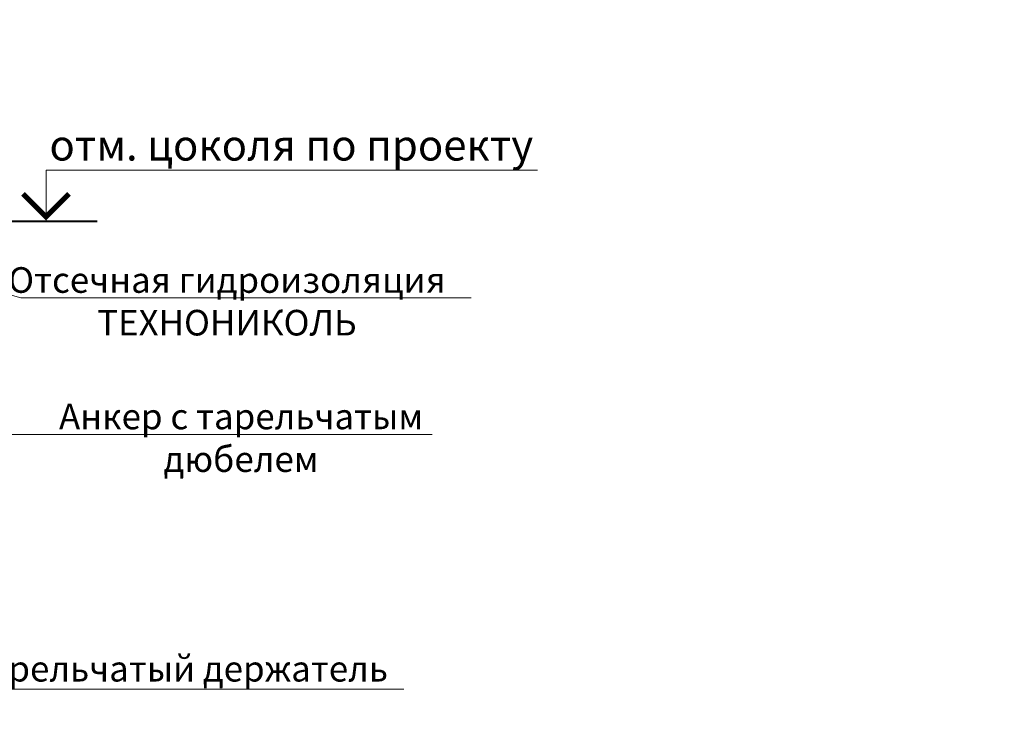
# Model space of a CAD drawing. Units: millimetres. Extents: x -124831 to 65794, y -5983 to 29177.
# Drawn here: x 7554 to 8515, y 11441 to 12137 of the extents above; entities that cross this region are included whole.
import ezdxf
from ezdxf import colors
from ezdxf.entities.mleader import LeaderData, LeaderLine
from ezdxf.enums import TextEntityAlignment as Align
from ezdxf.math import Vec2, Vec3

# ---------------------------------------------------------------- set-up
doc = ezdxf.new("R2010")
doc.units = ezdxf.units.MM
doc.layers.get('0').update_dxf_attribs({"lineweight": 30})
doc.layers.add('LD-XX-АННТОТАЦИИ @ 10', color=64, linetype='Continuous', lineweight=20)
doc.layers.add('TN-АННОТАЦИИ', color=7, linetype='Continuous', lineweight=20, true_color=0x000000)
doc.layers.add('TN-АННОТАЦИИ @ 10', color=7, linetype='Continuous', lineweight=20, true_color=0x000000)
doc.styles.add('LD-Текст', font='isocpeur.ttf')
doc.styles.add('TN-Текст', font='isocpeur.ttf')
doc.styles.add('TN-Текст-Аннотативный', font='isocpeur.ttf')

# ---------------------------------------------------------------- blocks, each defined once
blk = doc.blocks.new('*U97')
at = {"color": 0}
for p, q in [((-47.9999999999999, 4.999999999999032), (1.004756643897216e-13, 5.000000000000124)), ((-5.819864547891262e-13, 5.000000000000124), (0, 1.239186531165615e-13)), ((-5, 4.149569576838985e-13), (5, 4.149569576838985e-13))]:
    blk.add_line(p, q, dxfattribs=at)
at = {"color": 0, "linetype": 'ByBlock', "lineweight": 20, "ltscale": 75}
blk.add_line((-5, 4.149569576838985e-13), (41.50537422811482, 4.149569576838985e-13), dxfattribs=at)
at = {"color": 0}
for points, const_width in [([(2.249999999999709, 2.687316541254382), (1.456612608308205e-13, 0.4373165412543824), (-2.250000000000291, 2.687316541253946)], 0.5), ([(-5, 4.149569576838985e-13), (5, 4.149569576838985e-13)], 0.2)]:
    blk.add_lwpolyline(points, dxfattribs=dict(at, const_width=const_width))
at = {"color": 0, "linetype": 'ByBlock', "style": 'LD-Текст', "flags": 8}
blk.add_attdef('ОТМЕТКА', text='', height=4, dxfattribs=at).set_placement((-23.95405117702308, 4.999999999999579), align=Align.BOTTOM_CENTER)
at = {"color": 0, "linetype": 'ByBlock', "style": 'LD-Текст', "flags": 4}
blk.add_attdef('ТЕКСТ', text='', height=4, dxfattribs=at).set_placement((-23.98495634510741, 3.999999999999578), align=Align.TOP_CENTER)
blk = doc.blocks.new('_DotSmall')
at = {"color": 0, "linetype": 'ByBlock', "const_width": 0.5}
blk.add_lwpolyline([(-0.0625, 0, 1), (0.0625, 0, 1)], format="xyb", close=True, dxfattribs=at)

msp = doc.modelspace()

# ---------------------------------------------------------------- block references
at = {"layer": 'LD-XX-АННТОТАЦИИ @ 10', "color": 0}
ref = msp.add_blockref('*U97', (7579.339723217578, 11939.61462574968), dxfattribs=dict(at, xscale=-10, yscale=10, zscale=10))
ref.add_attrib('ОТМЕТКА', 'отм. цоколя по проекту', dxfattribs={"layer": '0', "color": 0, "linetype": 'ByBlock', "height": 30, "style": 'LD-Текст', "flags": 8}).set_placement((7818.88023498781, 11989.61462574967), align=Align.BOTTOM_CENTER)

# ---------------------------------------------------------------- leaders
at = {"layer": 'TN-АННОТАЦИИ @ 10'}
ml = msp.add_multileader_mtext('Standard', dxfattribs=at)
ml.set_content('Отсечная гидроизоляция\\PТЕХНОНИКОЛЬ', color=256, style='TN-Текст')
ml.set_leader_properties(color=256, linetype='ByLayer', lineweight=-1)
ml.set_arrow_properties(name='DOTSMALL')
ml.build(insert=Vec2(0, 0))
ml.multileader.update_dxf_attribs({"text_left_attachment_type": 6, "text_right_attachment_type": 6, "dogleg_length": 100, "arrow_head_size": 50, "scale": 10})
ctx = ml.context
ctx.base_point, ctx.scale, ctx.char_height, ctx.arrow_head_size, ctx.landing_gap_size, ctx.plane_origin, ctx.plane_x_axis, ctx.plane_y_axis = Vec3(7562.87375860744, 11864.8293330369), 10, 25, 50, 0, Vec3(5736.993183808794, 10772.61742929196), Vec3(1, 1.224646799147353e-16), Vec3(-1.224646799147353e-16, 1)
ctx.left_attachment, ctx.right_attachment, ctx.text_align_type = 6, 6, 1
notes = []
notes.append((ctx, [(1, (1, 1, 0), (7554.694439512983, 11864.8293330369), (1, 1.224646799147353e-16), 8.179319094457314, [(1, [(7257.975006399385, 11947.0846945962)], 0, [])])]))
ctx.mtext.insert, ctx.mtext.text_direction, ctx.mtext.rotation, ctx.mtext.alignment, ctx.mtext.line_spacing_style, ctx.mtext.flow_direction = Vec3(7755.998758607442, 11894.8293330369), Vec3(1, 1.224646799147353e-16), 1.224646799147353e-16, 2, 2, 5
ml = msp.add_multileader_mtext('Standard', dxfattribs=at)
ml.set_content('Отсечная гидроизоляция\\PТЕХНОНИКОЛЬ', color=256, style='TN-Текст')
ml.set_leader_properties(color=256, linetype='ByLayer', lineweight=-1)
ml.set_arrow_properties(name='DOTSMALL')
ml.build(insert=Vec2(0, 0))
ml.multileader.update_dxf_attribs({"text_left_attachment_type": 6, "text_right_attachment_type": 6, "dogleg_length": 100, "arrow_head_size": 50, "scale": 10})
ctx = ml.context
ctx.base_point, ctx.scale, ctx.char_height, ctx.arrow_head_size, ctx.landing_gap_size, ctx.plane_origin, ctx.plane_x_axis, ctx.plane_y_axis = Vec3(7562.87375860744, 11864.8293330369), 10, 25, 50, 0, Vec3(5736.993183808794, 10772.61742929196), Vec3(1, 1.224646799147353e-16), Vec3(-1.224646799147353e-16, 1)
ctx.left_attachment, ctx.right_attachment, ctx.text_align_type = 6, 6, 1
notes.append((ctx, [(1, (1, 1, 0), (7554.694439512983, 11864.8293330369), (1, 1.224646799147353e-16), 8.179319094457314, [(1, [(7257.975006399385, 11947.0846945962)], 0, [])])]))
ctx.mtext.insert, ctx.mtext.text_direction, ctx.mtext.rotation, ctx.mtext.alignment, ctx.mtext.line_spacing_style, ctx.mtext.flow_direction = Vec3(7755.998758607442, 11894.8293330369), Vec3(1, 1.224646799147353e-16), 1.224646799147353e-16, 2, 2, 5
ml = msp.add_multileader_mtext('Standard', dxfattribs=at)
ml.set_content('Анкер с тарельчатым\\Pдюбелем', color=256, style='TN-Текст')
ml.set_leader_properties(color=256, linetype='ByLayer', lineweight=-1)
ml.set_arrow_properties(name='DOTSMALL')
ml.build(insert=Vec2(0, 0))
ml.multileader.update_dxf_attribs({"text_left_attachment_type": 6, "text_right_attachment_type": 6, "dogleg_length": 100, "arrow_head_size": 50, "scale": 10})
ctx = ml.context
ctx.base_point, ctx.scale, ctx.char_height, ctx.arrow_head_size, ctx.landing_gap_size, ctx.plane_origin, ctx.plane_x_axis, ctx.plane_y_axis = Vec3(7597.27388668453, 11731.6018692157), 10, 25, 50, 0, Vec3(6070.739160888785, 12446.26515167399), Vec3(1, -6.123233995736766e-17), Vec3(6.123233995736766e-17, 1)
ctx.left_attachment, ctx.right_attachment, ctx.text_align_type = 6, 6, 1
notes.append((ctx, [(1, (1, 1, 0), (7589.094567590073, 11731.6018692157), (1, -6.123233995736766e-17), 8.179319094457314, [(3, [(7197.271071942494, 11817.48280795485), (7368.401680004681, 11817.48280795485), (7368.401680004696, 11731.6018692157), (7203.271071942509, 11602.60298937368), (7368.401680004696, 11602.60298937368), (7368.401680004696, 11731.6018692157)], 0, [])])]))
ctx.mtext.insert, ctx.mtext.text_direction, ctx.mtext.alignment, ctx.mtext.line_spacing_style, ctx.mtext.flow_direction = Vec3(7769.773886684517, 11761.6018692157), Vec3(1, -6.123233995736766e-17), 2, 2, 5
ml = msp.add_multileader_mtext('Standard', dxfattribs=at)
ml.set_content('\\A1;Тарельчатый держатель', color=256, style='TN-Текст')
ml.set_leader_properties(color=256, linetype='ByLayer', lineweight=-1)
ml.set_arrow_properties(name='DOTSMALL')
ml.build(insert=Vec2(0, 0))
ml.multileader.update_dxf_attribs({"text_left_attachment_type": 6, "text_right_attachment_type": 6, "dogleg_length": 100, "arrow_head_size": 50, "scale": 10})
ctx = ml.context
ctx.base_point, ctx.scale, ctx.char_height, ctx.arrow_head_size, ctx.landing_gap_size, ctx.plane_origin = Vec3(7514.356072129287, 11482.77391850805), 10, 25, 50, 0, Vec3(5403.649051883185, 10393.23671685106)
ctx.left_attachment, ctx.right_attachment, ctx.text_align_type = 6, 6, 1
notes.append((ctx, [(1, (1, 1, 0), (7506.17675303483, 11482.77391850805), (1, 0), 8.179319094457314, [(1, [(7189.789723763024, 11482.86201375854)], 0, [])])]))
ctx.mtext.insert, ctx.mtext.alignment, ctx.mtext.line_spacing_style, ctx.mtext.flow_direction = Vec3(7708.106072129289, 11515.27391850805), 2, 2, 5
ctx.mtext.has_bg_fill, ctx.mtext.bg_color, ctx.mtext.bg_scale_factor, ctx.mtext.bg_transparency, ctx.mtext.use_window_bg_color = 1, -1027028792, 1.5, 0, 1
for ctx, leaders in notes:
    for number, flags, end, landing, length, lines in leaders:
        leader = LeaderData()
        leader.index, (leader.has_last_leader_line, leader.has_dogleg_vector, leader.attachment_direction) = number, flags
        leader.last_leader_point, leader.dogleg_vector, leader.dogleg_length = Vec3(end), Vec3(landing), length
        for number, points, colour, breaks in lines:
            line = LeaderLine()
            line.index, line.vertices, line.color, line.breaks = number, Vec3.list(points), colors.encode_raw_color(colour), breaks
            leader.lines.append(line)
        ctx.leaders.append(leader)

# ---------------------------------------------------------------- next in the draw order: texts
at = {"layer": 'TN-АННОТАЦИИ', "color": 0, "insert": (5193.264827903782, 13578.1091447558), "char_height": 25, "attachment_point": 1, "style": 'TN-Текст-Аннотативный'}
msp.add_mtext_dynamic_manual_height_columns('\\A1;\\pi-100,l175,t175;*^Iдопускается замена на праймер битумный эмульсионный ТЕХНОНИКОЛЬ №04, праймер битумный ТЕХНОНИКОЛЬ №01.\\P\\pt175,200;**^Iна чертеже изображен план.\\P***^Iдопускается замена на гидрошпонку ТЕХНОНИКОЛЬ ФУНДАМЕНТ ДШ-В-250, подбирается в \\P\\pi0,t200;зависимости от ширины деформационного шва.\\P\\pi-100,t175;****^Iдопускается замена на{\\C7; гернитовый шнур ТН Фундамент 30/10 или 20/08, подбирается в зависимости от ширины деформационного шва.}', width=1812.888627058775, gutter_width=20358.2008057565, heights=[489.5752975498818], dxfattribs=at)

doc.saveas('drawing.dxf')
